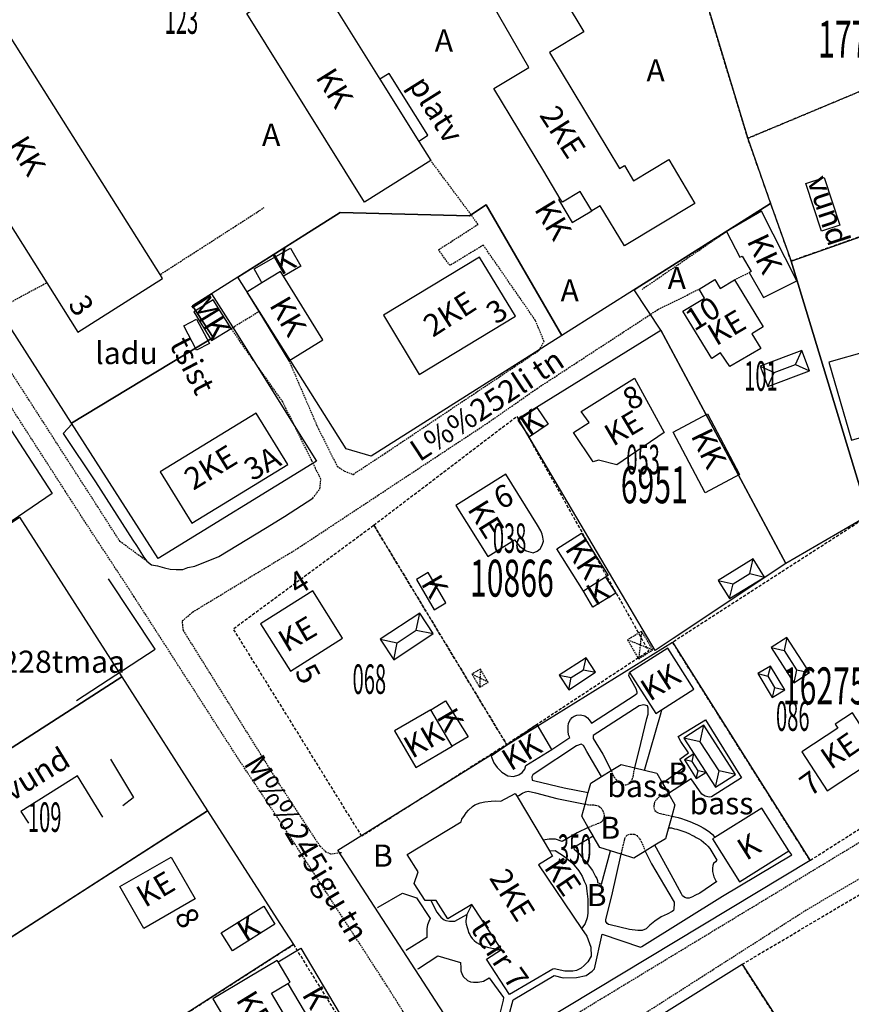
# Model space of a CAD drawing. Extents: x 69800 to 70603, y 51500 to 52600.
# Drawn here: x 70152 to 70287, y 52302 to 52463 of the extents above; entities that cross this region are included whole.
import ezdxf
from ezdxf.enums import TextEntityAlignment as Align

# ---------------------------------------------------------------- set-up
doc = ezdxf.new("R2010")
doc.units = 0
doc.header["$MEASUREMENT"] = 0
doc.linetypes.add('DASHED', pattern=[0.75, 0.5, -0.25])
doc.linetypes.add('HIDDEN', pattern=[0.375, 0.25, -0.125])
for name, color, linetype in [('162V-13', 7, 'CONTINUOUS'), ('162V-15', 7, 'CONTINUOUS'), ('162V-18', 7, 'CONTINUOUS'), ('162V-21', 7, 'CONTINUOUS'), ('162V-22', 7, 'CONTINUOUS'), ('162V-23', 7, 'CONTINUOUS'), ('162V-29', 7, 'CONTINUOUS'), ('162V-34', 7, 'CONTINUOUS'), ('162V-48', 7, 'CONTINUOUS'), ('KESKLINN-17', 7, 'CONTINUOUS'), ('KESKLINN-19', 7, 'CONTINUOUS'), ('KESKLINN-9', 7, 'CONTINUOUS')]:
    doc.layers.add(name, color=color, linetype=linetype)
doc.styles.add('ROMANS', font='ROMANS', dxfattribs={"height": 0.2})
doc.styles.add('TXT', font='TXT', dxfattribs={"height": 0.2})

msp = doc.modelspace()

# ---------------------------------------------------------------- linework, layer by layer
at = {"layer": '162V-15', "color": 8, "linetype": 'HIDDEN'}
for p, q in [((70266.559, 52428.1126), (70252.8089, 52418.6912)), ((70267.8097, 52420.2508), (70270.2317, 52421.4424))]:
    msp.add_line(p, q, dxfattribs=at)
at = {"layer": '162V-15', "color": 8, "linetype": 'Continuous'}
for p, q in [((70246.1872, 52339.4972), (70247.7932, 52340.4768)), ((70251.6404, 52340.9286), (70253.1999, 52340.5437)), ((70256.131, 52338.429), (70257.1152, 52336.7172)), ((70243.5347, 52335.024), (70244.048, 52336.9294)), ((70257.6469, 52333.0738), (70257.1292, 52331.1797)), ((70249.4212, 52326.8677), (70247.6817, 52327.4057)), ((70254.8958, 52328.3263), (70253.3397, 52327.3869))]:
    msp.add_line(p, q, dxfattribs=at)
at = {"layer": '162V-15', "color": 8, "linetype": 'HIDDEN'}
for points in [[(70172.3157, 52374.5189), (70167.9539, 52377.7001), (70145.9764, 52411.868), (70124.9166, 52444.6241), (70112.3146, 52463.7301), (70099.0891, 52484.9579), (70090.8019, 52498.3994), (70085.591, 52507.7177), (70085.0158, 52508.8846), (70084.4626, 52509.9479), (70083.8408, 52511.0462), (70083.0825, 52512.2954), (70082.3574, 52513.4178), (70081.8363, 52514.2277), (70081.749, 52514.7172)], [(70195.401, 52407.1055), (70199.9864, 52396.4556), (70203.2374, 52389.9453), (70204.4147, 52389.1725), (70205.8274, 52388.6205), (70211.0072, 52392.0429), (70236.0623, 52408.8032), (70236.8864, 52410.2385), (70235.4737, 52413.6609), (70226.9976, 52425.9155), (70221.5824, 52422.6034), (70219.6988, 52425.1427), (70226.1372, 52429.278), (70225.0096, 52430.8507), (70218.4636, 52439.6467)], [(70174.4462, 52421.111), (70174.5462, 52421.1754), (70191.2883, 52431.9511), (70191.3883, 52432.0155)], [(70156.0325, 52419.771), (70155.9325, 52419.7171), (70148.1002, 52415.4957)], [(70203.9302, 52327.1184), (70203.7357, 52327.0896), (70202.2351, 52326.8668), (70201.4451, 52327.2194), (70200.4654, 52328.1718), (70193.8591, 52338.2624), (70178.2323, 52363.262), (70178.0621, 52364.7974), (70179.7102, 52366.2326), (70196.8397, 52376.6163), (70227.8886, 52397.1176), (70235.6913, 52402.5616), (70255.3485, 52415.4128), (70262.0661, 52418.7358)], [(70199.2639, 52384.7454), (70200.4262, 52386.29), (70200.6047, 52387.8486), (70200.3229, 52388.4378), (70199.6904, 52389.6168), (70199.1159, 52390.8527), (70194.3903, 52400.4192), (70185.988, 52412.34), (70190.3851, 52415.0424), (70190.4851, 52415.1039)], [(70146.2901, 52238.3497), (70164.9155, 52250.002), (70191.9279, 52266.8742), (70215.1823, 52281.5865), (70219.744, 52284.8195), (70220.6738, 52285.8454), (70221.0365, 52286.4859), (70221.1021, 52287.3246), (70221.0762, 52288.2218), (70221.0727, 52289.0497), (70220.9662, 52289.9247), (70220.6065, 52290.779), (70220.0521, 52291.7158), (70219.3723, 52292.7687), (70210.6286, 52306.5711), (70194.8229, 52330.9055), (70189.5286, 52338.8372), (70187.376, 52342.0621), (70170.2247, 52368.7437), (70162.0205, 52381.2645), (70159.0204, 52385.9226), (70149.1056, 52401.3164)], [(70230.6499, 52286.5425), (70279.6323, 52317.8894), (70341.9219, 52354.3337), (70342.5587, 52354.7875), (70343.6233, 52355.4786), (70345.1946, 52356.2569), (70346.5103, 52356.7616), (70347.8139, 52357.1974), (70349.024, 52357.4847), (70350.0575, 52357.3368), (70350.6507, 52356.8481), (70351.3897, 52355.9786), (70352.076, 52354.4081), (70355.4156, 52341.8308), (70360.0469, 52322.5028), (70365.3287, 52299.0864)], [(70247.7932, 52340.4768), (70248.0559, 52339.8088), (70248.259, 52339.4159), (70248.5319, 52339.0913), (70248.9191, 52338.7081), (70249.2385, 52338.4406), (70249.6157, 52338.207), (70250.1556, 52338.1558), (70250.6399, 52338.2891), (70250.9765, 52338.6193), (70251.1985, 52338.9851), (70251.3413, 52339.4782), (70251.6404, 52340.9286)], [(70257.1152, 52336.7172), (70256.8563, 52336.6422), (70256.3719, 52336.4974), (70256.0027, 52336.363), (70255.6101, 52336.1943), (70255.2975, 52335.9788), (70255.0417, 52335.6824), (70254.8543, 52335.3277), (70254.782, 52334.9834), (70254.7218, 52334.7081), (70254.7186, 52334.3746), (70254.8872, 52333.9705), (70255.2065, 52333.6915), (70255.7795, 52333.4905), (70256.3071, 52333.3589), (70257.6469, 52333.0738)], [(70243.5347, 52335.024), (70244.3288, 52334.8889), (70244.6967, 52334.8853), (70245.0071, 52334.8824), (70245.1909, 52334.8576), (70245.5695, 52334.7734), (70245.8556, 52334.6327), (70246.0838, 52334.4465), (70246.367, 52334.0068), (70246.5473, 52333.6256), (70246.6356, 52333.2453), (70246.6321, 52332.8774), (70246.4083, 52332.3276), (70246.1415, 52332.0887), (70245.7485, 52331.874), (70244.0447, 52331.2124), (70244.0379, 52331.2098)], [(70233.3919, 52295.6178), (70295.7251, 52333.4037)], [(70249.4679, 52326.8532), (70249.4734, 52327.0431), (70249.5469, 52327.5138), (70249.6539, 52327.8693), (70249.7495, 52328.2478), (70249.8569, 52328.6492), (70249.9418, 52329.1084), (70250.0137, 52329.4066), (70250.2128, 52329.7842), (70250.5143, 52330.0457), (70250.9408, 52330.1566), (70251.5269, 52330.1164), (70251.9846, 52329.8935), (70252.4052, 52329.3835), (70252.6768, 52328.9325), (70253.3397, 52327.3869)]]:
    msp.add_lwpolyline(points, dxfattribs=at)
at = {"layer": '162V-15', "color": 8, "linetype": 'Continuous'}
for points in [[(70160.1585, 52396.8287), (70158.6945, 52395.256), (70163.931, 52387.3979), (70169.9917, 52377.9564), (70170.6269, 52377.0534), (70171.1473, 52376.1744), (70171.7478, 52375.2488), (70172.3157, 52374.5189), (70173.0691, 52373.9481), (70174.0217, 52373.7665), (70175.1913, 52373.4217), (70176.0978, 52373.229), (70177.0858, 52373.1389), (70178.1672, 52373.186), (70178.9864, 52373.477), (70180.104, 52373.7077), (70184.0172, 52375.2798), (70191.578, 52379.8972), (70194.6935, 52381.7999), (70199.2639, 52384.7454)], [(70238.1142, 52343.8719), (70241.0426, 52345.8559), (70240.8629, 52346.3061), (70240.7879, 52346.8702), (70240.7917, 52347.2612), (70240.8071, 52347.675), (70240.8689, 52348.1113), (70240.9751, 52348.3978), (70241.151, 52348.7525), (70241.4534, 52349.1061), (70241.7431, 52349.3332), (70242.1816, 52349.5015), (70242.7911, 52349.5071), (70243.5144, 52349.3851), (70243.9135, 52349.0478), (70244.2094, 52348.723), (70244.493, 52348.3293), (70244.6067, 52348.1902), (70251.6651, 52352.7675), (70252.0242, 52353.04), (70252.0261, 52353.2355), (70251.8585, 52353.743), (70250.6603, 52355.8819), (70250.7643, 52356.4184)], [(70251.6404, 52340.9286), (70252.6005, 52344.8474), (70253.5943, 52348.9313), (70253.7738, 52349.654), (70253.8129, 52350.1366), (70253.8061, 52350.6196), (70253.6831, 52350.9772), (70253.0756, 52351.1786), (70252.3492, 52350.9786), (70244.8745, 52346.1523), (70244.8815, 52345.6923), (70246.4323, 52343.1476), (70247.7932, 52340.4768)], [(70255.9511, 52350.325), (70255.8572, 52349.8754), (70253.2284, 52340.6437), (70253.1999, 52340.5437)], [(70256.131, 52338.429), (70259.7048, 52341.0762), (70259.2258, 52341.8949), (70258.9278, 52342.3513), (70260.3732, 52343.3319), (70259.1327, 52345.2226), (70258.6947, 52346.0304), (70263.1248, 52348.7358), (70268.9554, 52339.2851), (70264.1217, 52336.207), (70263.6984, 52336.172), (70263.068, 52336.3306), (70262.5425, 52336.6522), (70260.7783, 52339.1226), (70257.1152, 52336.7172)], [(70246.1872, 52339.4972), (70243.8492, 52343.575), (70243.5212, 52344.1416), (70243.2605, 52344.5351), (70242.9291, 52344.7453), (70242.1333, 52344.5), (70235.606, 52340.1475), (70235.039, 52339.7736), (70234.8749, 52339.4532), (70234.9388, 52338.9236), (70235.3863, 52338.8273), (70240.1588, 52337.6889), (70244.048, 52336.9294)], [(70247.7932, 52340.4768), (70249.4288, 52341.4744), (70251.6404, 52340.9286)], [(70253.1999, 52340.5437), (70255.1989, 52340.0503), (70256.131, 52338.429)], [(70244.048, 52336.9294), (70244.4551, 52338.4408), (70246.1872, 52339.4972)], [(70232.4794, 52336.2718), (70232.5794, 52336.3256), (70232.7875, 52336.4377), (70233.3657, 52336.7771), (70233.8742, 52337.0366), (70234.3121, 52337.1359), (70235.4935, 52336.8255), (70238.946, 52335.9413), (70243.5347, 52335.024)], [(70257.1152, 52336.7172), (70258.1505, 52334.9164), (70257.6469, 52333.0738)], [(70244.8636, 52329.7811), (70244.8319, 52329.8361), (70244.0447, 52331.2124), (70243, 52333.0389), (70243.5347, 52335.024)], [(70257.6469, 52333.0738), (70258.2003, 52332.9382), (70258.6707, 52332.8301), (70259.2325, 52332.6522), (70259.7942, 52332.4743), (70260.5962, 52332.1791), (70261.4434, 52331.7915), (70261.8213, 52331.6268), (70262.2333, 52331.4274), (70262.7482, 52331.1694), (70263.2853, 52330.8193), (70263.8339, 52330.469), (70264.2784, 52330.0623), (70264.5244, 52329.7682), (70264.6582, 52329.6082)], [(70244.0379, 52331.2098), (70242.2496, 52330.344), (70239.8066, 52328.9541), (70238.7124, 52329.3163), (70237.6827, 52329.3163), (70236.7185, 52329.1419)], [(70257.1292, 52331.1797), (70256.6366, 52329.3772), (70254.8958, 52328.3263)], [(70257.1292, 52331.1797), (70257.585, 52331.1388), (70258.0783, 52331.0191), (70258.4569, 52330.9234), (70258.973, 52330.7919), (70259.4314, 52330.6265), (70259.9355, 52330.4377), (70260.5197, 52330.2021), (70260.9086, 52329.9913), (70261.2631, 52329.7924), (70261.6293, 52329.6049), (70262.041, 52329.371), (70262.3952, 52329.1376), (70262.8176, 52328.823), (70263.1826, 52328.5205), (70263.4784, 52328.1957), (70263.8082, 52327.8131), (70264.9744, 52325.9275), (70264.7301, 52325.6424), (70264.4397, 52325.3348), (70264.2987, 52325.0257), (70264.2486, 52324.6007), (70264.2663, 52324.0486), (70264.3541, 52323.6108), (70264.4652, 52323.2073), (70264.6229, 52322.8723), (70264.8269, 52322.5598), (70264.952, 52322.4207), (70262.2087, 52320.5499), (70261.3769, 52320.1439), (70260.9841, 52319.9523), (70260.7182, 52319.8053), (70260.4645, 52319.7273), (70260.1081, 52319.7307), (70259.7641, 52319.8376), (70259.376, 52320.1288), (70259.1949, 52320.4295), (70257.523, 52323.5273), (70254.8958, 52328.3263)], [(70244.8636, 52329.7811), (70242.0679, 52328.1955), (70241.675, 52327.9923), (70241.7526, 52327.6926), (70242.129, 52327.3785), (70242.5734, 52326.9603), (70243.0396, 52326.4153), (70243.5171, 52325.8588), (70243.9372, 52325.3028), (70244.3801, 52324.7236), (70244.7316, 52324.2142), (70245.0252, 52323.6595), (70245.2399, 52323.2664), (70245.432, 52322.9196), (70245.5668, 52322.5848), (70245.5752, 52322.2628), (70246.0791, 52322.051), (70246.2051, 52322.0038), (70247.6817, 52327.4057)], [(70247.6817, 52327.4057), (70245.9176, 52327.9513), (70244.8636, 52329.7811)], [(70231.1411, 52300.601), (70231.834, 52303.1812), (70238.5075, 52307.1329), (70239.9958, 52306.7905), (70242.1301, 52306.8169), (70243.7308, 52307.1592), (70244.7137, 52307.8703), (70245.0845, 52308.2253), (70246.3333, 52313.8499), (70252.5571, 52311.7776), (70252.7762, 52311.8444), (70265.8607, 52320.0661), (70277.1443, 52326.7463), (70276.6633, 52327.412)], [(70253.3397, 52327.3869), (70254.3323, 52325.3289), (70257.8853, 52319.3613), (70258.0092, 52319.0956), (70258.0311, 52318.9804), (70258.0044, 52318.6012), (70257.9892, 52318.2219), (70257.9866, 52317.9459), (70257.9269, 52317.7165), (70257.6836, 52317.5349), (70256.8864, 52317.1402), (70255.9392, 52316.6894), (70254.8859, 52315.9751), (70254.0747, 52315.3275), (70253.4943, 52314.7582), (70252.8244, 52314.4542), (70252.1348, 52314.4838), (70250.7792, 52314.6119), (70247.6014, 52315.367), (70247.326, 52315.4272), (70247.1091, 52315.5903), (70246.9168, 52315.9256), (70246.8972, 52316.2707), (70247.9002, 52320.1131), (70249.4212, 52326.8677)], [(70253.3397, 52327.3869), (70251.4434, 52326.2422), (70249.4679, 52326.8532), (70249.4212, 52326.8677)], [(70209.8126, 52318.1767), (70209.9127, 52318.2357), (70213.8453, 52320.5569), (70216.1147, 52319.7991), (70218.382, 52316.4311), (70218.1239, 52315.9046), (70217.9007, 52315.4124), (70217.8256, 52314.7807), (70217.7966, 52314.16), (70217.8133, 52313.5044), (70217.8233, 52313.3548), (70214.5097, 52311.2523), (70214.4097, 52311.1889)], [(70216.3478, 52308.2429), (70216.4478, 52308.3079), (70219.6228, 52310.3708), (70223.3033, 52309.2774)], [(70227.9269, 52306.7733), (70230.2968, 52303.564), (70230.2044, 52303.1626), (70229.7438, 52301.1628), (70229.7095, 52301.0136)]]:
    msp.add_lwpolyline(points, dxfattribs=at)
at = {"layer": '162V-18', "color": 8, "linetype": 'Continuous'}
msp.add_line((70225.1077, 52318.7119), (70224.318, 52317.068), dxfattribs=at)
for points in [[(70216.5116, 52442.7712), (70216.6116, 52442.8399), (70217.9673, 52443.7716), (70211.6709, 52453.8017), (70210.196, 52452.8803)], [(70218.4462, 52319.3288), (70219.4494, 52317.4212), (70219.8012, 52316.9348), (70220.0855, 52316.6101), (70220.3938, 52316.3887), (70220.6337, 52316.2254), (70220.9315, 52316.1075), (70221.4822, 52315.9757), (70221.988, 52315.9593), (70222.3449, 52316.0019), (70224.318, 52317.068)], [(70224.318, 52317.068), (70224.1392, 52316.0536), (70224.1599, 52315.8234), (70224.2371, 52315.4777), (70224.3932, 52314.9702), (70224.4852, 52314.6372), (70224.604, 52314.1498), (70224.7846, 52313.7916), (70224.9312, 52313.5525), (70225.196, 52313.1474), (70225.5025, 52312.8337), (70225.8788, 52312.5201), (70226.3944, 52312.2456), (70226.9797, 52311.9842), (70227.6626, 52311.7359), (70228.3872, 52311.5922), (70229.9353, 52311.3751)], [(70223.3033, 52309.2774), (70223.3179, 52308.4033), (70223.3706, 52307.9084), (70223.5489, 52307.3202), (70223.7981, 52306.9269), (70224.4135, 52306.3575), (70224.8944, 52306.1459), (70225.3879, 52306.0491), (70226.1582, 52306.0417), (70227.0227, 52306.2518), (70227.9269, 52306.7733)]]:
    msp.add_lwpolyline(points, dxfattribs=at)
at = {"layer": '162V-22', "color": 8, "linetype": 'Continuous'}
for points in [[(70226.8186, 52468.0035), (70225.3212, 52470.619), (70234.0561, 52476.0273), (70243.3421, 52460.5816), (70237.7796, 52457.2387), (70249.1235, 52438.3577), (70249.9487, 52438.8505), (70251.4375, 52436.3753), (70257.1458, 52439.8028), (70261.4098, 52432.6875), (70249.927, 52425.7817), (70246.0202, 52432.2808), (70244.6625, 52431.4626), (70242.7674, 52434.6149), (70239.8692, 52432.8738), (70239.5162, 52433.4601), (70236.8308, 52437.9204), (70228.7332, 52451.3698), (70234.3902, 52454.7782), (70226.8186, 52468.0035)], [(70216.5699, 52404.8761), (70232.2125, 52414.3303), (70226.3846, 52423.9565), (70210.7531, 52414.4968), (70216.5699, 52404.8761)], [(70270.6531, 52411.4778), (70272.125, 52409.1205), (70267.0713, 52406.1451), (70265.5727, 52408.378), (70264.1267, 52407.4958), (70259.4525, 52415.1487), (70262.9519, 52417.2851), (70262.0661, 52418.7358), (70264.6193, 52420.2948), (70265.5052, 52418.8439), (70267.8097, 52420.2508), (70272.4979, 52412.6034), (70270.6531, 52411.4778)], [(70289.2915, 52408.6156), (70283.1778, 52406.849), (70286.8577, 52394.1714), (70297.5583, 52397.2732), (70294.7939, 52406.7303), (70290.2064, 52405.4012), (70289.2915, 52408.6156)], [(70242.9342, 52398.8581), (70251.5645, 52404.2711), (70256.4235, 52395.4277), (70248.7145, 52390.1552), (70245.7324, 52390.943), (70244.8327, 52390.6527), (70241.6708, 52395.4322), (70244.2161, 52397.0519), (70242.9342, 52398.8581)], [(70187.6724, 52385.6107), (70195.2222, 52390.2269), (70190.0956, 52398.6066), (70174.4702, 52389.0508), (70179.6, 52380.675), (70187.6724, 52385.6107)], [(70235.8352, 52380.3657), (70230.6789, 52388.6515), (70222.545, 52383.5877), (70227.7102, 52375.3015), (70232.0565, 52378.0105), (70232.878, 52376.9772), (70233.9419, 52376.2248), (70235.1035, 52375.8983), (70235.7502, 52376.1217), (70236.2608, 52376.526), (70236.5898, 52377.1005), (70236.7826, 52377.7602), (70236.6677, 52378.4409), (70236.5918, 52378.913), (70236.3663, 52379.4471), (70235.8352, 52380.3657)], [(70195.6408, 52356.6316), (70204.1143, 52361.9888), (70199.2587, 52369.6752), (70190.7797, 52364.3059), (70195.6408, 52356.6316)], [(70287.0039, 52349.8494), (70284.1909, 52348.02), (70284.6293, 52347.3381), (70278.7598, 52343.5184), (70282.8851, 52337.1985), (70289.4208, 52341.4561), (70289.1763, 52341.8312), (70291.3236, 52343.2353), (70287.0039, 52349.8494)], [(70242.9787, 52314.7847), (70243.8236, 52313.5407), (70244.4965, 52311.7749), (70244.5168, 52310.3029), (70243.9787, 52309.3537), (70243.421, 52308.7611), (70242.9225, 52308.3405), (70242.137, 52307.9686), (70241.5382, 52307.8709), (70240.227, 52307.8376), (70238.5288, 52308.2105), (70238.2984, 52308.1667), (70231.2445, 52304.0608), (70227.4939, 52309.8003), (70229.9353, 52311.3751), (70225.1077, 52318.7119), (70221.233, 52316.3691), (70219.3577, 52319.3396), (70218.4462, 52319.3288), (70217.5346, 52319.3179), (70215.7715, 52322.0997), (70216.419, 52323.9943), (70214.6303, 52326.8276), (70223.3858, 52332.113), (70223.5284, 52332.583), (70223.9597, 52333.1883), (70224.2166, 52333.5998), (70224.589, 52334.0561), (70225.2613, 52334.6131), (70225.6432, 52334.8739), (70226.486, 52335.2222), (70227.2235, 52335.3875), (70228.271, 52335.5039), (70229.0533, 52335.5424), (70229.8693, 52335.5), (70232.1927, 52336.7539), (70232.4794, 52336.2718), (70236.7185, 52329.1419), (70237.7369, 52327.4292)], [(70237.7369, 52327.4292), (70238.2575, 52326.5535), (70235.9554, 52325.1269), (70242.9787, 52314.7847)], [(70237.7369, 52327.4292), (70237.8369, 52327.4322), (70238.6916, 52327.4577), (70240.1889, 52326.5233), (70241.5121, 52325.4182), (70242.5462, 52324.1433), (70243.0438, 52323.2761), (70243.4044, 52322.5137), (70243.72, 52321.8553), (70243.837, 52320.8767), (70243.9852, 52319.553), (70244.0076, 52318.2994), (70243.9979, 52317.2991), (70243.8987, 52316.5526), (70243.5329, 52315.5788), (70243.0486, 52314.8848), (70242.9787, 52314.7847)], [(70167.9168, 52321.5966), (70176.2585, 52326.3994), (70180.1663, 52319.6301), (70171.8317, 52314.8164), (70167.9168, 52321.5966)], [(70188.8077, 52306.8065), (70183.0083, 52303.3494), (70190.2921, 52291.1254), (70197.7251, 52295.555), (70192.5484, 52304.2528), (70195.2433, 52305.8534), (70195.5938, 52306.0616), (70193.62, 52309.3682), (70193.4849, 52309.5946), (70188.8077, 52306.8065)]]:
    msp.add_lwpolyline(points, dxfattribs=at)
at = {"layer": '162V-23', "color": 8, "linetype": 'Continuous'}
for p, q in [((70278.7698, 52408.7822), (70271.9938, 52406.2175)), ((70277.7448, 52406.5089), (70278.7698, 52408.7822)), ((70280.0182, 52405.4839), (70278.7698, 52408.7822)), ((70271.9938, 52406.2175), (70273.2422, 52402.9192)), ((70271.9938, 52406.2175), (70274.2672, 52405.1926)), ((70274.2672, 52405.1926), (70277.7448, 52406.5089)), ((70277.7448, 52406.5089), (70280.0182, 52405.4839)), ((70273.2422, 52402.9192), (70280.0182, 52405.4839)), ((70273.2422, 52402.9192), (70274.2672, 52405.1926)), ((70270.8722, 52374.9141), (70265.1967, 52371.4018)), ((70270.3046, 52372.503), (70270.8722, 52374.9141)), ((70272.7156, 52371.9354), (70270.8722, 52374.9141)), ((70267.6078, 52370.8341), (70270.3046, 52372.503)), ((70270.3046, 52372.503), (70272.7156, 52371.9354)), ((70246.8889, 52371.9134), (70243.2958, 52369.6475)), ((70265.1967, 52371.4018), (70267.0401, 52368.4231)), ((70265.1967, 52371.4018), (70267.6078, 52370.8341)), ((70267.0401, 52368.4231), (70272.7156, 52371.9354)), ((70267.0401, 52368.4231), (70267.6078, 52370.8341)), ((70216.6622, 52366.0649), (70210.25, 52361.8114)), ((70216.1038, 52363.3058), (70216.6622, 52366.0649)), ((70218.8629, 52362.7474), (70216.6622, 52366.0649)), ((70212.4507, 52358.4939), (70218.8629, 52362.7474)), ((70213.0091, 52361.253), (70216.1038, 52363.3058)), ((70216.1038, 52363.3058), (70218.8629, 52362.7474)), ((70210.25, 52361.8114), (70212.4507, 52358.4939)), ((70210.25, 52361.8114), (70213.0091, 52361.253)), ((70212.4507, 52358.4939), (70213.0091, 52361.253)), ((70276.3448, 52362.0981), (70273.8051, 52360.4668)), ((70276.3448, 52362.0981), (70275.8906, 52360.0126)), ((70280.01, 52356.3917), (70276.3448, 52362.0981)), ((70273.8051, 52360.4668), (70277.4703, 52354.7604)), ((70273.8051, 52360.4668), (70275.8906, 52360.0126)), ((70275.8906, 52360.0126), (70277.9245, 52356.8459)), ((70243.7051, 52358.8251), (70239.3519, 52355.99)), ((70243.2926, 52356.8718), (70243.7051, 52358.8251)), ((70245.2459, 52356.4593), (70243.7051, 52358.8251)), ((70240.8926, 52353.6242), (70245.2459, 52356.4593)), ((70241.3052, 52355.5775), (70243.2926, 52356.8718)), ((70243.2926, 52356.8718), (70245.2459, 52356.4593)), ((70273.7002, 52357.4614), (70271.628, 52356.2286)), ((70271.628, 52356.2286), (70273.9387, 52352.3447)), ((70271.628, 52356.2286), (70273.2805, 52355.8089)), ((70273.7002, 52357.4614), (70273.2805, 52355.8089)), ((70276.0109, 52353.5775), (70273.7002, 52357.4614)), ((70277.9245, 52356.8459), (70277.4703, 52354.7604)), ((70277.4703, 52354.7604), (70280.01, 52356.3917)), ((70277.9245, 52356.8459), (70280.01, 52356.3917)), ((70239.3519, 52355.99), (70240.8926, 52353.6242)), ((70239.3519, 52355.99), (70241.3052, 52355.5775)), ((70240.8926, 52353.6242), (70241.3052, 52355.5775)), ((70273.2805, 52355.8089), (70274.3584, 52353.9972)), ((70274.3584, 52353.9972), (70273.9387, 52352.3447)), ((70273.9387, 52352.3447), (70276.0109, 52353.5775)), ((70274.3584, 52353.9972), (70276.0109, 52353.5775)), ((70221.9442, 52344.458), (70218.4867, 52350.3633)), ((70262.8403, 52347.8266), (70259.5998, 52345.7303)), ((70262.2682, 52345.1582), (70262.8403, 52347.8266)), ((70268.0058, 52339.8416), (70262.8403, 52347.8266)), ((70262.2682, 52345.1582), (70259.5998, 52345.7303)), ((70259.5998, 52345.7303), (70264.7653, 52337.7453)), ((70265.3374, 52340.4137), (70262.2682, 52345.1582)), ((70260.9524, 52341.9528), (70259.693, 52342.2377)), ((70259.693, 52342.2377), (70261.6258, 52339.1746)), ((70261.9107, 52340.434), (70260.9524, 52341.9528)), ((70261.6258, 52339.1746), (70261.9107, 52340.434)), ((70264.7653, 52337.7453), (70265.3374, 52340.4137)), ((70268.0058, 52339.8416), (70265.3374, 52340.4137)), ((70264.7653, 52337.7453), (70268.0058, 52339.8416))]:
    msp.add_line(p, q, dxfattribs=at)
for points in [[(70207.6704, 52432.913), (70188.5328, 52463.5457), (70199.3236, 52470.2833), (70210.196, 52452.8803), (70216.5116, 52442.7712), (70218.4636, 52439.6467), (70207.6704, 52432.913)], [(70131.6953, 52458.3901), (70156.0325, 52419.771), (70161.0721, 52411.774), (70174.8577, 52420.458), (70174.4462, 52421.111), (70145.4814, 52467.0683), (70141.7724, 52464.7335)], [(70239.5162, 52433.4601), (70239.4162, 52433.4113), (70239.2078, 52433.3096), (70241.471, 52429.5792), (70244.6625, 52431.4626)], [(70277.9964, 52420.0741), (70272.2137, 52431.4041), (70266.559, 52428.1126), (70268.7266, 52423.9521), (70269.096, 52424.098), (70270.5667, 52421.6001), (70270.2317, 52421.4424), (70272.5726, 52417.3722), (70277.9964, 52420.0741)], [(70191.012, 52419.769), (70190.8203, 52420.1049), (70189.7202, 52422.0326), (70195.6394, 52425.4107), (70197.3139, 52422.4767), (70194.6051, 52420.9309), (70194.5051, 52420.8738)], [(70191.012, 52419.769), (70188.548, 52418.2558), (70190.4851, 52415.1039), (70195.401, 52407.1055), (70200.9047, 52410.4946), (70194.5051, 52420.8738)], [(70194.5051, 52420.8738), (70194.0397, 52421.6285), (70191.012, 52419.769)], [(70185.988, 52412.34), (70183.1046, 52417.0147), (70179.9391, 52415.0696), (70182.8257, 52410.3865), (70185.988, 52412.34)], [(70232.6835, 52397.4346), (70235.6961, 52399.4914), (70237.5216, 52396.8176), (70234.509, 52394.7608), (70232.6835, 52397.4346)], [(70268.6553, 52388.6018), (70263.078, 52385.6518), (70257.8593, 52395.5101), (70263.4348, 52398.4615), (70268.6553, 52388.6018)], [(70243.2958, 52369.6475), (70238.9384, 52376.5498), (70242.9463, 52379.0923), (70247.3238, 52372.1876), (70246.8889, 52371.9134)], [(70219.0062, 52366.6269), (70220.9051, 52367.7377), (70218.027, 52372.6578), (70216.1281, 52371.547), (70219.0062, 52366.6269)], [(70246.8889, 52371.9134), (70248.5592, 52369.3096), (70244.8285, 52367.0625), (70243.2958, 52369.6475)], [(70250.7643, 52356.4184), (70255.0283, 52349.7378), (70255.9511, 52350.325), (70261.2415, 52353.6914), (70256.9898, 52360.3845), (70250.7643, 52356.4184)], [(70218.4867, 52350.3633), (70220.8776, 52351.8218), (70224.512, 52345.9454), (70221.9442, 52344.458)], [(70218.4867, 52350.3633), (70212.5615, 52346.9074), (70216.0175, 52340.9932), (70221.9442, 52344.458)], [(70229.984, 52340.2363), (70230.9899, 52339.6172), (70231.9319, 52339.5161), (70232.7852, 52339.7723), (70233.341, 52340.1694), (70233.7257, 52340.7061), (70233.8921, 52341.268), (70238.1142, 52343.8719), (70235.7388, 52347.9424), (70231.6167, 52345.119), (70228.2728, 52342.8286), (70228.7288, 52341.7454), (70229.252, 52340.9425), (70229.984, 52340.2363)], [(70260.9524, 52341.9528), (70261.2312, 52343.2084), (70259.693, 52342.2377)], [(70261.6258, 52339.1746), (70263.1986, 52340.1671), (70261.9107, 52340.434)], [(70264.6582, 52329.6082), (70264.2718, 52329.367), (70268.6497, 52322.39), (70276.6633, 52327.412), (70272.3001, 52334.3791), (70264.6582, 52329.6082)], [(70186.1998, 52311.1634), (70184.3808, 52314.073), (70191.3136, 52318.4078), (70193.13, 52315.4907), (70186.1998, 52311.1634)], [(70193.62, 52309.3682), (70197.3252, 52311.5673), (70204.5747, 52299.3451), (70200.5271, 52296.9552), (70195.3027, 52305.7534), (70195.2433, 52305.8534)]]:
    msp.add_lwpolyline(points, dxfattribs=at)
at = {"layer": '162V-29', "color": 8, "linetype": 'HIDDEN'}
for p, q in [((70252.7379, 52363.1073), (70250.4427, 52361.742)), ((70252.7379, 52363.1073), (70252.5044, 52360.9251)), ((70254.5572, 52360.1117), (70252.7379, 52363.1073)), ((70250.4427, 52361.742), (70252.2584, 52358.6251)), ((70250.4427, 52361.742), (70252.5044, 52360.9251)), ((70252.5044, 52360.9251), (70252.2584, 52358.6251)), ((70252.5044, 52360.9251), (70254.5572, 52360.1117)), ((70252.2584, 52358.6251), (70254.5572, 52360.1117)), ((70226.525, 52356.9712), (70225.1447, 52356.1623)), ((70225.1447, 52356.1623), (70226.4087, 52354.0053)), ((70226.4669, 52355.4883), (70225.1447, 52356.1623)), ((70226.525, 52356.9712), (70226.4669, 52355.4883)), ((70227.789, 52354.8142), (70226.525, 52356.9712)), ((70226.4669, 52355.4883), (70226.4087, 52354.0053)), ((70226.4087, 52354.0053), (70227.789, 52354.8142)), ((70227.789, 52354.8142), (70226.4669, 52355.4883))]:
    msp.add_line(p, q, dxfattribs=at)
at = {"layer": '162V-29', "color": 8, "linetype": 'Continuous'}
for points in [[(70282.4246, 52436.8997), (70284.9721, 52429.1499), (70281.9899, 52428.1702), (70279.4438, 52435.9246), (70282.4246, 52436.8997)], [(70180.396, 52408.8197), (70178.3027, 52412.798), (70180.3785, 52413.892), (70182.4708, 52409.9201), (70180.396, 52408.8197)], [(70166.3935, 52342.3337), (70170.1393, 52336.0883), (70170.0819, 52336.0442), (70168.3668, 52334.7255)], [(70165.1409, 52332.8824), (70161.0432, 52339.5912), (70151.8, 52333.8161), (70153.0579, 52331.9067)]]:
    msp.add_lwpolyline(points, dxfattribs=at)
at = {"layer": '162V-34', "color": 8, "linetype": 'Continuous'}
msp.add_lwpolyline([(70160.8742, 52351.8619), (70173.661, 52360.2245), (70166.0555, 52371.6241)], dxfattribs=at)
at = {"layer": 'KESKLINN-9', "color": 1, "linetype": 'Continuous'}
for points in [[(70088.26, 52509.28), (70089.94, 52516.24), (70166.84, 52521.5), (70170.61, 52477.39), (70188.91, 52477.86), (70208.6, 52478.38), (70233.8, 52479.04), (70257.76, 52479.67), (70259.7, 52476.79), (70263.32, 52465.26), (70269.99, 52443.27), (70273.7, 52432.7), (70252.44, 52419.23), (70239.78, 52411.21), (70227.46, 52432.44), (70224.73, 52430.69), (70203.74, 52431.2), (70179.73, 52416.02), (70183.09, 52410.86), (70160.07, 52396.96)], [(70273.7, 52432.7), (70277.04, 52423.32), (70289.6, 52381.92), (70276.17, 52374.14), (70255.84, 52412.07), (70251.54, 52418.66), (70252.44, 52419.23)], [(70277.04, 52423.32), (70300.72, 52431.62), (70311.89, 52394.97), (70324.89, 52352.15), (70304.01, 52341.02), (70289.6, 52381.92)]]:
    msp.add_lwpolyline(points, close=True, dxfattribs=at)
at = {"layer": 'KESKLINN-9', "color": 214, "linetype": 'DASHED'}
msp.add_lwpolyline([(70317.58, 52463.18), (70324, 52442.4), (70300.73, 52431.7), (70277.04, 52423.32), (70269.99, 52443.27)], close=True, dxfattribs=at)
at = {"layer": 'KESKLINN-9', "color": 3, "linetype": 'Continuous'}
for points in [[(70187.09, 52420.67), (70203.74, 52431.2), (70224.73, 52430.69), (70227.46, 52432.44), (70239.78, 52411.21), (70208.77, 52391.57), (70204.71, 52392.81)], [(70160.07, 52396.96), (70183.09, 52410.86), (70179.73, 52416.02), (70182.79, 52417.96), (70186.23, 52412.6), (70199.86, 52390.76), (70174.16, 52374.93)]]:
    msp.add_lwpolyline(points, close=True, dxfattribs=at)
at = {"layer": 'KESKLINN-9', "color": 4, "linetype": 'Continuous'}
msp.add_lwpolyline([(70232.68, 52397.7), (70255.84, 52412.07), (70276.17, 52374.14), (70257.84, 52361.92), (70254.92, 52359.97)], close=True, dxfattribs=at)
at = {"layer": 'KESKLINN-9', "color": 30, "linetype": 'Continuous'}
msp.add_lwpolyline([(70227.53, 52294.16), (70223.88, 52295.89), (70203.36, 52327.51), (70231.04, 52344.74), (70257.74, 52361.36), (70280.14, 52325.83)], close=True, dxfattribs=at)
at = {"layer": 'KESKLINN-9', "color": 54, "linetype": 'Continuous'}
msp.add_lwpolyline([(70196.13, 52312.18), (70157.12, 52287.12), (70149.53, 52298.89), (70143.13, 52308.85), (70160.3, 52319.89), (70182.17, 52333.95), (70193.43, 52316.39)], close=True, dxfattribs=at)
at = {"layer": 'KESKLINN-9', "color": 251, "linetype": 'DASHED'}
for points in [[(70310.72, 52485.76), (70317.58, 52463.18), (70269.99, 52443.27), (70263.32, 52465.26)], [(70209.2, 52380.38), (70232.45, 52398.07), (70253.89, 52359.88), (70230.79, 52344.71)], [(70304.01, 52341.02), (70280.14, 52325.83), (70257.74, 52361.36), (70289.6, 52381.92)]]:
    msp.add_3dface(points, dxfattribs=at)
at = {"layer": 'KESKLINN-9', "color": 1, "linetype": 'Continuous'}
for points in [[(70134.31, 52420.27), (70156.91, 52385.5), (70113.05, 52355.62), (70090.57, 52392)], [(70168.22, 52355.71), (70129.15, 52330.59), (70113.05, 52355.62), (70151.59, 52381.66)], [(70168.22, 52355.71), (70182.17, 52333.95), (70143.13, 52308.85), (70129.15, 52330.59)]]:
    msp.add_3dface(points, dxfattribs=at)
at = {"layer": 'KESKLINN-9', "color": 214, "linetype": 'DASHED'}
for points in [[(70207.25, 52329.8), (70186.36, 52363.52), (70209.2, 52380.38), (70230.79, 52344.71)], [(70269.07, 52308.97), (70305.64, 52330.67), (70315.44, 52299.17), (70285.7, 52283.28)], [(70196.13, 52312.18), (70213.19, 52284.65), (70175.09, 52259.73), (70157.12, 52287.12)]]:
    msp.add_3dface(points, dxfattribs=at)
at = {"layer": 'KESKLINN-9', "color": 30, "linetype": 'Continuous'}
msp.add_3dface([(70230.9, 52285.07), (70269.07, 52308.97), (70286.48, 52282.07), (70248.65, 52257.72)], dxfattribs=at)

# ---------------------------------------------------------------- texts
at = {"layer": '162V-13', "color": 8, "linetype": 'Continuous', "style": 'TXT'}
for s, p in [('A', (70220.5939, 52458.7077)), ('A', (70255.0153, 52453.855)), ('A', (70192.5056, 52443.3764)), ('A', (70258.4648, 52420.0844)), ('A', (70241.0473, 52418.0805)), ('ladu', (70168.9935, 52407.8902)), ('B', (70258.694, 52339.5016)), ('B', (70247.6388, 52330.7045)), ('B', (70210.6637, 52326.1777)), ('B', (70245.426, 52319.7571))]:
    msp.add_text(s, height=3.6, dxfattribs=at).set_placement(p, align=Align.MIDDLE)
for s, rotation, p in [('L%%252li tn', 33.424725, (70216.6255, 52390.5757)), ('M%%245igu tn', 300.787997, (70187.9277, 52341.627))]:
    msp.add_text(s, height=3.6, rotation=rotation, dxfattribs=at).set_placement(p)
at = {"layer": '162V-21', "color": 8, "linetype": 'Continuous', "style": 'TXT'}
for s, rotation, p in [('KK', 301.994842, (70201.314866, 52450.511819)), ('platv', 302.118567, (70217.836982, 52447.041246)), ('vund', 288.177211, (70281.415531, 52430.969764)), ('KK', 301.244811, (70236.827082, 52429.061928)), ('K', 29.712139, (70195.446044, 52421.693054)), ('3', 302.218544, (70160.129226, 52415.145721)), ('MK', 301.649122, (70181.109258, 52413.333705)), ('tsist', 297.752428, (70178.115747, 52405.509006)), ('K', 34.322625, (70235.748624, 52395.615455)), ('KE', 301.937336, (70225.911786, 52380.411086)), ('K', 300.373236, (70217.579046, 52369.55905)), ('K', 31.061675, (70246.515287, 52367.933186)), ('KK', 32.469522, (70256.743833, 52353.327139)), ('K', 300.348589, (70220.095067, 52347.881528)), ('KK', 30.310925, (70218.163657, 52343.930969)), ('KK', 31.663422, (70234.146422, 52341.960011)), ('K', 32.074739, (70271.087442, 52326.575958)), ('KE', 304.180464, (70238.448261, 52322.210892)), ('2KE', 302.265192, (70230.212898, 52319.299146)), ('K', 31.98115, (70189.710926, 52313.296345))]:
    msp.add_text(s, height=3.6, rotation=rotation, dxfattribs=at).set_placement(p, align=Align.CENTER)
for s, rotation, p in [('2KE', 302.835064, (70239.525979, 52444.074254)), ('KK', 301.651328, (70152.457101, 52440.208134)), ('KK', 295.2594, (70272.34042, 52424.325732)), ('KK', 300.319214, (70194.870705, 52414.118506)), ('2KE', 32.835064, (70221.748046, 52414.330279)), ('KE', 30.640531, (70266.755528, 52412.108745)), ('KE', 30.640531, (70250.000828, 52395.781445)), ('KK', 295.691969, (70263.24394, 52392.67536)), ('2KE', 31.637464, (70182.882921, 52389.383376)), ('KK', 303.354856, (70243.024139, 52374.629279)), ('KE', 30.640531, (70196.988328, 52362.288845)), ('KE', 34.591333, (70285.196993, 52343.325264)), ('vund', 31.400119, (70154.547487, 52339.519714)), ('KE', 30.719097, (70173.921502, 52320.810095)), ('terr', 302.917483, (70228.165013, 52312.07247)), ('K', 299.819769, (70199.361887, 52303.371099)), ('KE', 301.482067, (70189.399639, 52301.317038))]:
    msp.add_text(s, height=3.6, rotation=rotation, dxfattribs=at).set_placement(p, align=Align.MIDDLE)
for s, rotation, p in [('3', 35.126908, (70229.1025, 52412.9136)), ('10', 32.018178, (70261.3022, 52411.8172)), ('8', 29.992158, (70251.0172, 52398.9023)), ('3A', 28.886014, (70189.4044, 52387.4854)), ('6', 25.125075, (70229.783, 52382.8402)), ('4', 31.450656, (70196.797, 52368.84)), ('5', 298.526328, (70196.2583, 52356.5527)), ('7', 35.933225, (70280.1201, 52336.1335)), ('7', 305.405208, (70230.0915, 52306.7345))]:
    msp.add_text(s, height=3.6, rotation=rotation, dxfattribs=at).set_placement(p)
for p in [(70252.3465, 52337.4865), (70265.7147, 52334.6885)]:
    msp.add_text('bass', height=3.6, dxfattribs=at).set_placement(p, align=Align.MIDDLE)
msp.add_text('8', height=3.6, rotation=299.997097, dxfattribs=at).set_placement((70180.466938, 52317.423324), align=Align.TOP_CENTER)
at = {"layer": '162V-48', "color": 8, "linetype": 'Continuous', "style": 'TXT'}
msp.add_text('j%%228%%228tmaa', height=3.6, dxfattribs=at).set_placement((70144.902, 52357.6988), align=Align.MIDDLE)
at = {"layer": 'KESKLINN-17', "color": 1, "linetype": 'Continuous', "style": 'ROMANS', "width": 0.5}
for s, p in [('123', (70177.9236, 52462.0312)), ('101', (70272.143, 52404.0002)), ('053', (70252.978, 52390.4192)), ('038', (70231.2734, 52377.6367)), ('068', (70208.4721, 52354.7112)), ('086', (70277.3124, 52348.7058)), ('109', (70155.6864, 52332.2765)), ('350', (70241.8512, 52327.074))]:
    msp.add_text(s, height=4.8, dxfattribs=at).set_placement(p, align=Align.MIDDLE)
at = {"layer": 'KESKLINN-19', "color": 6, "linetype": 'Continuous', "style": 'ROMANS', "width": 0.6}
for s, p in [('17770', (70288.2441, 52458.624)), ('6951', (70254.794, 52386.1577)), ('10866', (70231.6404, 52370.9754)), ('16275', (70282.5016, 52353.4632))]:
    msp.add_text(s, height=6, dxfattribs=at).set_placement(p, align=Align.MIDDLE)

doc.saveas('drawing.dxf')
